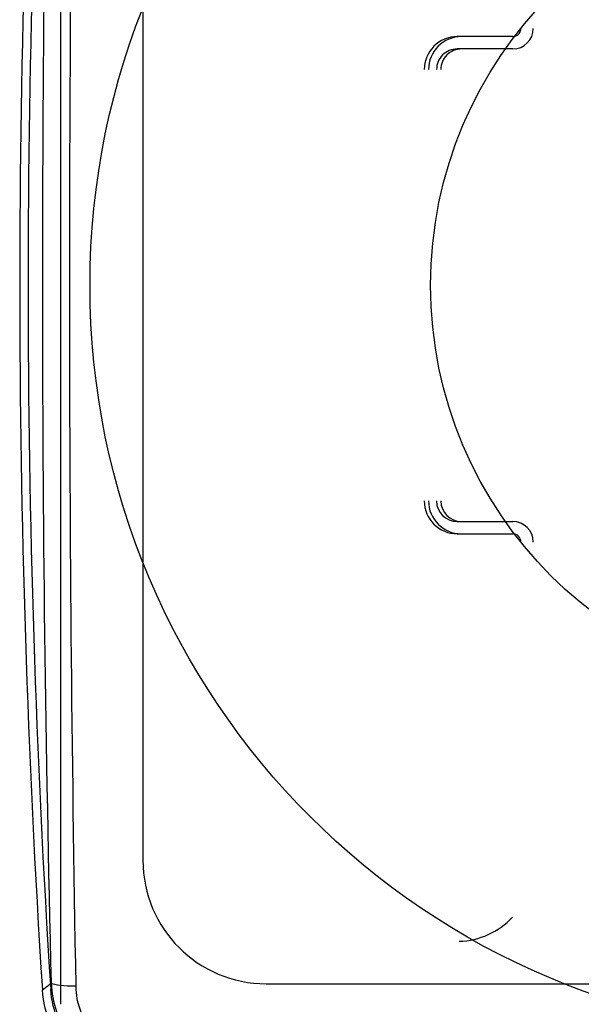
# Model space of a CAD drawing. Units: millimetres. Extents: x 16 to 411, y 28 to 253.
# Drawn here: x 258 to 299, y 96 to 168 of the extents above; entities that cross this region are included whole.
import ezdxf
from ezdxf.lldxf.tags import DXFTag

# ---------------------------------------------------------------- set-up
doc = ezdxf.new("R2010")
doc.units = ezdxf.units.MM
for name, color, linetype in [('Cartouche', 7, 'Continuous'), ('E822', 7, 'Continuous'), ('E832_MONTÉ', 7, 'Continuous'), ('E834', 7, 'Continuous')]:
    doc.layers.add(name, color=color, linetype=linetype)
tags = doc.linetypes.add('HIDDEN2', pattern=[4.7625, 3.175, -1.5875]).pattern_tags.tags
tags[6:7] = [DXFTag(74, 4), DXFTag(75, 0), DXFTag(340, '0'), DXFTag(46, 0.0), DXFTag(50, 0.0), DXFTag(44, 0.0), DXFTag(45, 0.0)]
tags[4:5] = [DXFTag(74, 4), DXFTag(75, 0), DXFTag(340, '0'), DXFTag(46, 0.0), DXFTag(50, 0.0), DXFTag(44, 0.0), DXFTag(45, 0.0)]

# ---------------------------------------------------------------- blocks, each defined once
blk = doc.blocks.new('SE')
at = {"layer": 'E822', "color": 7, "linetype": 'Continuous'}
blk.add_line((260.048, 96.703), (260.693, 97.195), dxfattribs=at)
blk.add_circle((318.394, 148.154), 54.866, dxfattribs=at)
for centre, radius, start, end in [((1059.519, 148.154), 801.125, 176.31778, 183.68222), ((3067.966, 148.154), 2805.944, 178.955382, 181.044618), ((2286.959, 148.154), 2026.907, 178.559373, 181.440627), ((267.668, 97.427), 6.978, 181.90474, 216.65293), ((267.213, 96.972), 4.725, 179.6859, 270.3141)]:
    blk.add_arc(centre, radius, start, end, dxfattribs=at)
at = {"layer": 'E822', "color": 7, "linetype": 'HIDDEN2'}
blk.add_arc((1059.519, 148.154), 800.515, 176.318687, 183.681313, dxfattribs=at)
at = {"layer": 'E822', "color": 7, "linetype": 'Continuous'}
blk.add_ellipse((262.854, 97.333), major_axis=(-2.249, -0.049), ratio=0.147156, start_param=0.278927, end_param=1.404387, dxfattribs=at)
blk.add_open_spline([(266.944, 89.807), (266.05, 89.865), (265.186, 90.078), (263.557, 90.811), (262.821, 91.319), (260.932, 93.207), (260.163, 94.915), (260.048, 96.703)], degree=3, knots=[0, 0, 0, 0, 0.25, 0.25, 0.5, 0.5, 1, 1, 1, 1], dxfattribs=at)
at = {"layer": 'E822', "color": 7, "linetype": 'HIDDEN2'}
blk.add_open_spline([(266.996, 90.415), (266.174, 90.468), (265.38, 90.664), (263.882, 91.337), (263.204, 91.804), (261.467, 93.54), (260.761, 95.111), (260.656, 96.755)], degree=3, knots=[0, 0, 0, 0, 0.25, 0.25, 0.5, 0.5, 1, 1, 1, 1], dxfattribs=at)
at = {"layer": 'E832_MONTÉ', "color": 7, "linetype": 'HIDDEN2'}
blk.add_line((261.394, 95.654), (261.394, 200.654), dxfattribs=at)
blk.add_circle((318.394, 148.154), 30, dxfattribs=at)
at = {"layer": 'E834', "color": 7, "linetype": 'HIDDEN2'}
for p, q in [((267.394, 190.154), (267.394, 106.154)), ((290.64, 166.304), (290.331, 166.304)), ((294.388, 166.304), (290.64, 166.304)), ((290.64, 165.404), (290.331, 165.404)), ((294.388, 165.404), (290.64, 165.404)), ((290.331, 130.904), (290.64, 130.904)), ((290.64, 130.904), (294.388, 130.904)), ((290.331, 130.004), (290.64, 130.004)), ((290.64, 130.004), (294.388, 130.004)), ((276.394, 97.154), (360.394, 97.154))]:
    blk.add_line(p, q, dxfattribs=at)
for centre, radius, start, end in [((276.394, 106.154), 9, 180, 270), ((290.324, 105.806), 5.552, 271.58879, 316.84334)]:
    blk.add_arc(centre, radius, start, end, dxfattribs=at)
for centre, major_axis, ratio, start_param, end_param in [((294.388, 166.904), (1.501, 0), 0.999269, 4.712389, 6.283185), ((294.388, 166.904), (0.602, 0), 0.997265, 4.712389, 6.283185), ((290.331, 163.904), (2.402, 0), 0.999087, 1.570796, 3.141593), ((290.64, 163.904), (2.4, 0), 0.999924, 1.570796, 3.141593), ((290.331, 163.904), (1.503, 0), 0.998175, 1.570796, 3.141593), ((290.64, 163.904), (1.501, 0), 0.999513, 1.570796, 3.141593), ((290.331, 132.404), (-2.402, 0), 0.999087, 0, 1.570796), ((290.64, 132.404), (-2.4, 0), 0.999924, 0, 1.570796), ((290.331, 132.404), (-1.503, 0), 0.998175, 0, 1.570796), ((290.64, 132.404), (-1.501, 0), 0.999513, 0, 1.570796), ((294.388, 129.404), (-1.501, 0), 0.999269, 3.141593, 4.712389), ((294.388, 129.404), (-0.602, 0), 0.997265, 3.141593, 4.712389)]:
    blk.add_ellipse(centre, major_axis=major_axis, ratio=ratio, start_param=start_param, end_param=end_param, dxfattribs=at)

msp = doc.modelspace()

# ---------------------------------------------------------------- block references
at = {"layer": 'Cartouche'}
msp.add_blockref('SE', (0, 0), dxfattribs=at)

doc.saveas('drawing.dxf')
